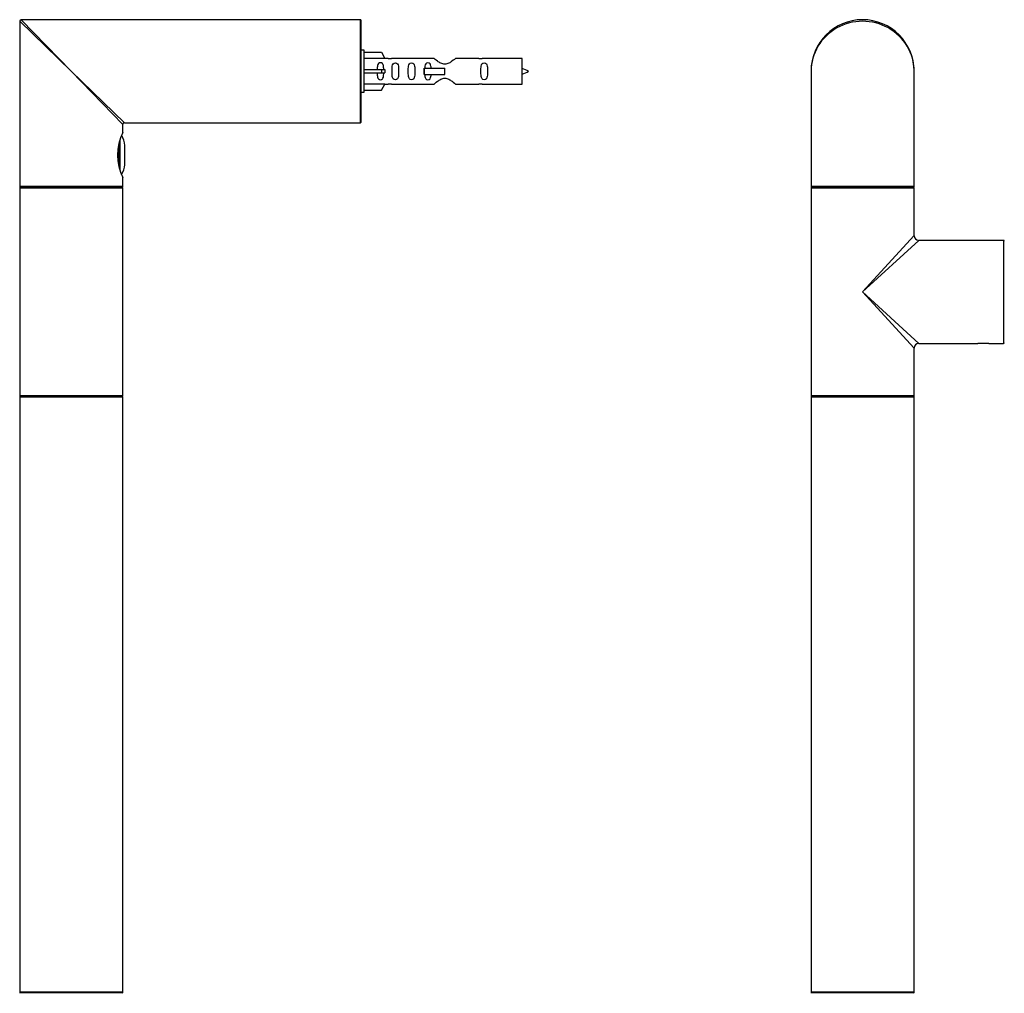
# Model space of a CAD drawing. Units: millimetres. Extents: x 23 to 1299, y 29 to 2153.
# Drawn here: x 223 to 529, y 1481 to 1783 of the extents above; entities that cross this region are included whole.
import ezdxf

# ---------------------------------------------------------------- set-up
doc = ezdxf.new("R2010")
doc.units = ezdxf.units.MM
for name, color, linetype in [('DV1_Défaut', 7, 'Continuous'), ('DV4_Défaut', 7, 'Continuous'), ('Défaut', 7, 'Continuous')]:
    doc.layers.add(name, color=color, linetype=linetype)

# ---------------------------------------------------------------- blocks, each defined once
blk = doc.blocks.new('SE')
at = {"layer": 'DV1_Défaut', "color": 7, "linetype": 'Continuous'}
for p, q in [((16.5, 612.5), (16.5, 576.7)), ((48.5, 576.7), (48.5, 612.5)), ((48.5, 576.7), (16.5, 576.7)), ((16.5, 576.3), (48.5, 576.3)), ((16.5, 576.3), (16.5, 511.7)), ((48.3, 576.5), (16.7, 576.5)), ((48.3, 576.5), (16.7, 576.5)), ((48.5, 561.5), (48.5, 576.3)), ((32.5, 544), (48.5, 561.5)), ((32.5, 544), (50, 560)), ((76.3, 560), (50, 560)), ((76.3, 560), (76.3, 528)), ((32.5, 544), (50, 528)), ((32.5, 544), (48.5, 526.5)), ((48.5, 511.7), (48.5, 526.5)), ((50, 528), (68.25, 528)), ((71.75, 528), (68.25, 528)), ((71.75, 528), (76.3, 528)), ((48.5, 511.7), (16.5, 511.7)), ((16.5, 511.4), (48.5, 511.4)), ((16.5, 511.4), (16.5, 326.6)), ((48.4, 511.5), (16.6, 511.5)), ((48.5, 326.6), (48.5, 511.4)), ((48.5, 326.6), (16.5, 326.6)), ((16.6, 326.5), (48.4, 326.5))]:
    blk.add_line(p, q, dxfattribs=at)
for centre, radius, start, end in [((32.5, 612.5), 16, 0, 180), ((16.7, 576.7), 0.2, 180, 270), ((16.7, 576.3), 0.2, 90, 180), ((48.3, 576.7), 0.2, 270, 0), ((48.3, 576.3), 0.2, 0, 90), ((50, 561.5), 1.5, 182.3693, 267.4644), ((76.3, 559.8), 0.2, 0, 90), ((50, 526.5), 1.5, 92.3693, 177.4644), ((76.3, 528.2), 0.2, 270, 0), ((16.7, 511.7), 0.2, 180, 270), ((16.6, 511.4), 0.1, 90, 180), ((48.3, 511.7), 0.2, 270, 0), ((48.4, 511.4), 0.1, 0, 90), ((16.6, 326.6), 0.1, 180, 270), ((16.7, 326.3), 0.2, 90, 180), ((48.3, 326.3), 0.2, 0, 90), ((48.4, 326.6), 0.1, 270, 0)]:
    blk.add_arc(centre, radius, start, end, dxfattribs=at)
blk.add_ellipse((32.5, 612.5), major_axis=(16, 0), ratio=0.96875, start_param=0, end_param=3.141593, dxfattribs=at)
blk = doc.blocks.new('SE3')
at = {"layer": 'DV4_Défaut', "color": 7, "linetype": 'Continuous'}
for p, q in [((100.4, 612.5), (84.4, 628)), ((84.4, 628), (84.4, 576.7)), ((100.4, 612.5), (84.9, 628.5)), ((190.2, 628.5), (84.9, 628.5)), ((190.2, 596.5), (190.2, 628.5)), ((190.4, 596.7), (190.4, 628.3)), ((191.4, 619), (190.4, 619)), ((191.4, 606), (191.4, 619)), ((191.4, 618.38), (196.73, 618.38)), ((196.73, 618.38), (197.78, 616.47)), ((197.78, 616.47), (191.4, 616.47)), ((198.81, 616.5), (197.76, 616.5)), ((213.05, 616.48), (199.88, 616.48)), ((226.92, 616.48), (219.75, 616.48)), ((240.4, 616.5), (227.99, 616.5)), ((240.4, 608.5), (240.4, 616.5)), ((100.4, 612.5), (116.9, 596.5)), ((100.4, 612.5), (116.4, 596)), ((191.4, 613), (196.73, 613)), ((191.4, 612), (196.73, 612)), ((196.73, 613), (196.73, 612)), ((196.73, 613), (197.78, 613)), ((196.73, 612), (197.78, 612)), ((209.94, 613.5), (210.11, 613.5)), ((209.94, 611.5), (209.94, 613.5)), ((209.94, 611.5), (210.11, 611.5)), ((210.11, 613.5), (216.4, 613.5)), ((210.11, 611.5), (210.11, 613.5)), ((210.11, 611.5), (216.4, 611.5)), ((216.4, 612.5), (216.4, 613.5)), ((216.4, 611.5), (216.4, 612.5)), ((197.78, 608.53), (191.4, 608.53)), ((196.73, 606.62), (197.78, 608.53)), ((197.76, 608.5), (198.81, 608.5)), ((199.88, 608.52), (213.05, 608.52)), ((219.75, 608.52), (226.92, 608.52)), ((227.99, 608.5), (240.4, 608.5)), ((190.4, 606), (191.4, 606)), ((191.4, 606.62), (196.73, 606.62)), ((116.9, 596.5), (176.1, 596.5)), ((176.1, 596.5), (181.7, 596.5)), ((181.7, 596.5), (190.2, 596.5)), ((116.4, 593.5), (116.4, 596)), ((115.55, 581.72), (115.55, 591.28)), ((115.19, 589.93), (115.19, 583.08)), ((117, 583.5), (117, 589.5)), ((116.4, 576.7), (116.4, 579.52)), ((116.4, 576.7), (84.4, 576.7)), ((84.4, 576.3), (116.4, 576.3)), ((84.4, 576.3), (84.4, 544)), ((84.6, 576.5), (116.2, 576.5)), ((116.2, 576.5), (84.6, 576.5)), ((116.4, 544), (116.4, 576.3)), ((84.4, 544), (84.4, 511.7)), ((116.4, 511.7), (116.4, 544)), ((116.4, 511.7), (84.4, 511.7)), ((84.4, 511.4), (116.4, 511.4)), ((84.4, 511.4), (84.4, 326.6)), ((116.3, 511.5), (84.5, 511.5)), ((116.4, 326.6), (116.4, 511.4)), ((116.4, 326.6), (84.4, 326.6)), ((84.5, 326.5), (116.3, 326.5))]:
    blk.add_line(p, q, dxfattribs=at)
for centre, radius, start, end in [((84.9, 628), 0.5, 90, 180), ((190.2, 628.3), 0.2, 0, 90), ((199.4, 620.45), 3.99, 261.3705, 276.8507), ((227.4, 620.45), 3.99, 263.1493, 278.6295), ((235.38, 598.75), 15.45, 62.8736, 71.0269), ((235.38, 626.25), 15.45, 288.9731, 297.1264), ((199.4, 604.55), 3.99, 83.1493, 98.6295), ((227.4, 604.55), 3.99, 81.3705, 96.8507), ((116.9, 596), 0.5, 96.1488, 173.3112), ((190.2, 596.7), 0.2, 270, 0), ((130.82, 586.5), 16.03, 154.1029, 205.8971), ((111.57, 589.5), 5.43, 0, 34.0746), ((111.57, 583.5), 5.43, 325.813, 0), ((84.6, 576.7), 0.2, 180, 270), ((84.6, 576.3), 0.2, 90, 180), ((116.2, 576.7), 0.2, 270, 0), ((116.2, 576.3), 0.2, 0, 90), ((84.6, 511.7), 0.2, 180, 270), ((84.5, 511.4), 0.1, 90, 180), ((116.2, 511.7), 0.2, 270, 0), ((116.3, 511.4), 0.1, 0, 90), ((84.5, 326.6), 0.1, 180, 270), ((84.6, 326.3), 0.2, 90, 180), ((116.2, 326.3), 0.2, 0, 90), ((116.3, 326.6), 0.1, 270, 0)]:
    blk.add_arc(centre, radius, start, end, dxfattribs=at)
blk.add_ellipse((199.96, 612.5), major_axis=(0, 4), ratio=0.550336, start_param=1.445468, end_param=1.696124, dxfattribs=at)
for points, knots in [([(197.42, 613), (197.42, 613.47), (197.42, 613.93), (197.26, 614.55), (197.18, 614.74), (196.88, 615.04), (196.66, 615.15), (196.18, 615.15), (195.96, 615.04), (195.66, 614.74), (195.58, 614.54), (195.42, 613.93), (195.42, 613.47), (195.42, 613)], [0, 0, 0, 0, 0.25, 0.25, 0.375, 0.375, 0.5, 0.5, 0.625, 0.625, 0.75, 0.75, 1, 1, 1, 1]), ([(200.04, 612.5), (200.04, 611.94), (200.02, 611.39), (200.14, 610.63), (200.21, 610.39), (200.51, 610), (200.76, 609.85), (201.33, 609.86), (201.58, 610), (201.87, 610.39), (201.94, 610.63), (202.06, 611.39), (202.04, 611.94), (202.04, 613.06), (202.06, 613.62), (201.94, 614.37), (201.87, 614.62), (201.57, 615), (201.32, 615.15), (200.76, 615.14), (200.51, 615), (200.21, 614.61), (200.14, 614.37), (200.02, 613.62), (200.04, 613.06), (200.04, 612.5)], [0, 0, 0, 0, 0.125, 0.125, 0.1875, 0.1875, 0.25, 0.25, 0.3125, 0.3125, 0.375, 0.375, 0.5, 0.5, 0.625, 0.625, 0.6875, 0.6875, 0.75, 0.75, 0.8125, 0.8125, 0.875, 0.875, 1, 1, 1, 1]), ([(205.07, 612.5), (205.07, 611.94), (205.05, 611.39), (205.17, 610.63), (205.24, 610.39), (205.54, 610), (205.79, 609.85), (206.36, 609.86), (206.61, 610), (206.9, 610.39), (206.97, 610.63), (207.09, 611.39), (207.07, 611.94), (207.07, 613.06), (207.09, 613.62), (206.97, 614.37), (206.9, 614.62), (206.6, 615), (206.35, 615.15), (205.79, 615.14), (205.54, 615), (205.24, 614.61), (205.17, 614.37), (205.05, 613.62), (205.07, 613.06), (205.07, 612.5)], [0, 0, 0, 0, 0.125, 0.125, 0.1875, 0.1875, 0.25, 0.25, 0.3125, 0.3125, 0.375, 0.375, 0.5, 0.5, 0.625, 0.625, 0.6875, 0.6875, 0.75, 0.75, 0.8125, 0.8125, 0.875, 0.875, 1, 1, 1, 1]), ([(212.14, 613.51), (212.13, 613.72), (212.12, 613.92), (212.04, 614.37), (211.97, 614.62), (211.67, 615), (211.42, 615.15), (210.86, 615.14), (210.61, 615), (210.31, 614.61), (210.24, 614.37), (210.17, 613.9), (210.15, 613.67), (210.15, 613.43)], [0, 0, 0, 0, 0.138796, 0.138796, 0.315555, 0.315555, 0.492315, 0.492315, 0.669075, 0.669075, 0.845835, 0.845835, 1, 1, 1, 1]), ([(219.75, 616.48), (219.65, 616.4), (219.21, 616.02), (218.34, 615.4), (218.01, 615.17), (217.27, 614.8), (216.84, 614.65), (215.95, 614.66), (215.52, 614.8), (214.78, 615.18), (214.45, 615.4), (213.58, 616.03), (213.15, 616.4), (213.05, 616.48)], [0, 0, 0, 0, 0.25, 0.25, 0.375, 0.375, 0.5, 0.5, 0.625, 0.625, 0.75, 0.75, 1, 1, 1, 1]), ([(227.63, 612.5), (227.63, 611.94), (227.61, 611.39), (227.73, 610.63), (227.8, 610.39), (228.1, 610), (228.35, 609.85), (228.92, 609.86), (229.17, 610), (229.46, 610.39), (229.53, 610.63), (229.65, 611.39), (229.63, 611.94), (229.63, 613.06), (229.65, 613.62), (229.53, 614.37), (229.46, 614.62), (229.16, 615), (228.91, 615.15), (228.34, 615.14), (228.09, 615), (227.8, 614.61), (227.73, 614.37), (227.61, 613.62), (227.63, 613.06), (227.63, 612.5)], [0, 0, 0, 0, 0.125, 0.125, 0.1875, 0.1875, 0.25, 0.25, 0.3125, 0.3125, 0.375, 0.375, 0.5, 0.5, 0.625, 0.625, 0.6875, 0.6875, 0.75, 0.75, 0.8125, 0.8125, 0.875, 0.875, 1, 1, 1, 1]), ([(195.42, 612), (195.42, 611.53), (195.42, 611.07), (195.58, 610.45), (195.67, 610.26), (195.96, 609.96), (196.18, 609.85), (196.66, 609.85), (196.89, 609.96), (197.18, 610.26), (197.26, 610.45), (197.42, 611.07), (197.42, 611.53), (197.42, 612)], [0, 0, 0, 0, 0.25, 0.25, 0.375, 0.375, 0.5, 0.5, 0.625, 0.625, 0.75, 0.75, 1, 1, 1, 1]), ([(210.15, 611.49), (210.16, 611.28), (210.17, 611.08), (210.25, 610.63), (210.32, 610.39), (210.61, 610), (210.86, 609.85), (211.43, 609.86), (211.68, 610), (211.97, 610.39), (212.04, 610.63), (212.12, 611.08), (212.13, 611.28), (212.14, 611.49)], [0, 0, 0, 0, 0.1402, 0.1402, 0.320298, 0.320298, 0.500396, 0.500396, 0.680494, 0.680494, 0.860592, 0.860592, 1, 1, 1, 1]), ([(213.05, 608.52), (213.15, 608.6), (213.59, 608.98), (214.46, 609.6), (214.79, 609.83), (215.53, 610.2), (215.96, 610.35), (216.85, 610.34), (217.28, 610.2), (218.02, 609.82), (218.35, 609.6), (219.22, 608.97), (219.65, 608.6), (219.75, 608.52)], [0, 0, 0, 0, 0.25, 0.25, 0.375, 0.375, 0.5, 0.5, 0.625, 0.625, 0.75, 0.75, 1, 1, 1, 1])]:
    blk.add_open_spline(points, degree=3, knots=knots, dxfattribs=at)

msp = doc.modelspace()

# ---------------------------------------------------------------- block references
at = {"layer": 'Défaut', "color": 7}
for name, p in [('SE3', (138.83, 1154.4)), ('SE', (452.45, 1154.4))]:
    msp.add_blockref(name, p, dxfattribs=at)

doc.saveas('drawing.dxf')
